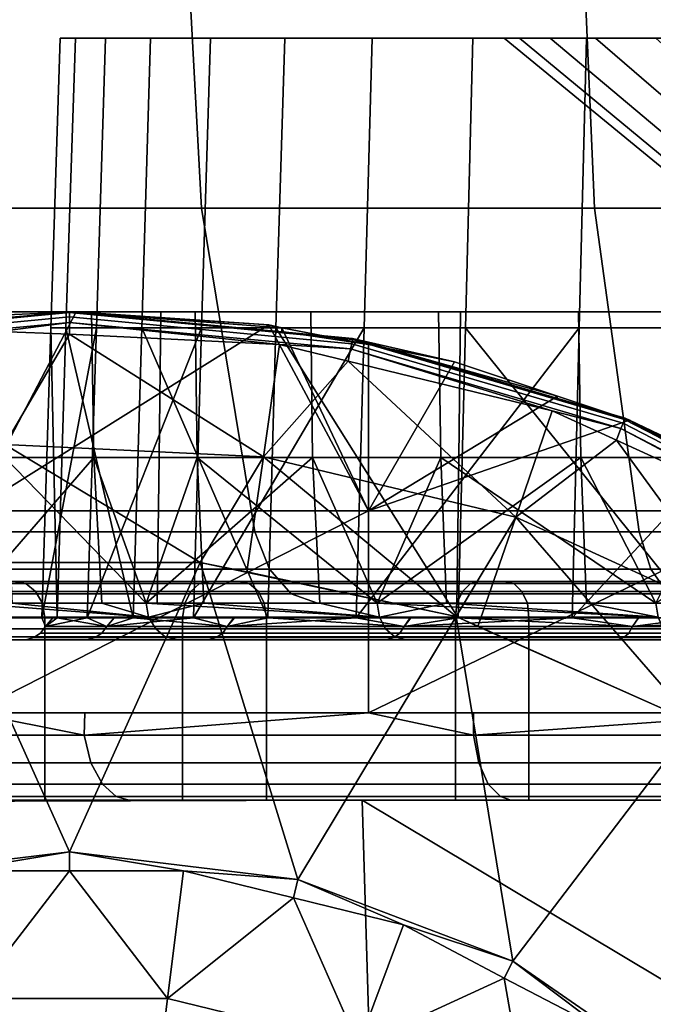
# Model space of a CAD drawing. Extents: x 2006 to 2712, y 343 to 2046.
# Drawn here: x 2032 to 2041, y 2020 to 2034 of the extents above; entities that cross this region are included whole.
import ezdxf

# ---------------------------------------------------------------- set-up
doc = ezdxf.new("R2010")
doc.units = 0
doc.header["$MEASUREMENT"] = 0
doc.layers.add('42019', color=7, linetype='Continuous')

msp = doc.modelspace()

# ---------------------------------------------------------------- linework, layer by layer
at = {"layer": '42019', "color": 251}
for points in [[(2034.15, 2035.77, -689.91), (2029.23, 2035.77, -694.222), (2029.52, 2031.19, -694.51), (2034.4, 2031.19, -690.233)], [(2029.23, 2035.77, -764.933), (2034.15, 2035.77, -769.245), (2034.4, 2031.19, -768.922), (2029.52, 2031.19, -764.645)], [(2039.59, 2035.77, -686.276), (2034.15, 2035.77, -689.91), (2034.4, 2031.19, -690.233), (2039.79, 2031.19, -686.629)], [(2034.15, 2035.77, -769.245), (2039.59, 2035.77, -772.879), (2039.79, 2031.19, -772.526), (2034.4, 2031.19, -768.922)], [(2045.45, 2035.77, -683.384), (2039.59, 2035.77, -686.276), (2039.79, 2031.19, -686.629), (2045.61, 2031.19, -683.76)], [(2039.59, 2035.77, -772.879), (2045.45, 2035.77, -775.772), (2045.61, 2031.19, -775.396), (2039.79, 2031.19, -772.526)], [(2034.4, 2031.19, -690.233), (2029.52, 2031.19, -694.51), (2030.38, 2026.75, -695.364), (2035.13, 2026.75, -691.191)], [(2029.52, 2031.19, -764.645), (2034.4, 2031.19, -768.922), (2035.13, 2026.75, -767.964), (2030.38, 2026.75, -763.791)], [(2039.79, 2031.19, -686.629), (2034.4, 2031.19, -690.233), (2035.13, 2026.75, -691.191), (2040.4, 2026.75, -687.675)], [(2034.4, 2031.19, -768.922), (2039.79, 2031.19, -772.526), (2040.4, 2026.75, -771.48), (2035.13, 2026.75, -767.964)], [(2045.61, 2031.19, -683.76), (2039.79, 2031.19, -686.629), (2040.4, 2026.75, -687.675), (2046.07, 2026.75, -684.876)], [(2039.79, 2031.19, -772.526), (2045.61, 2031.19, -775.396), (2046.07, 2026.75, -774.28), (2040.4, 2026.75, -771.48)], [(2035.13, 2026.75, -691.191), (2030.38, 2026.75, -695.364), (2030.6, 2026.24, -695.59), (2035.33, 2026.24, -691.445)], [(2030.38, 2026.75, -763.791), (2035.13, 2026.75, -767.964), (2035.33, 2026.24, -767.711), (2030.6, 2026.24, -763.565)], [(2040.4, 2026.75, -687.675), (2035.13, 2026.75, -691.191), (2035.33, 2026.24, -691.445), (2040.56, 2026.24, -687.951)], [(2035.13, 2026.75, -767.964), (2040.4, 2026.75, -771.48), (2040.56, 2026.24, -771.204), (2035.33, 2026.24, -767.711)], [(2046.07, 2026.75, -684.876), (2040.4, 2026.75, -687.675), (2040.56, 2026.24, -687.951), (2046.2, 2026.24, -685.171)], [(2040.4, 2026.75, -771.48), (2046.07, 2026.75, -774.28), (2046.2, 2026.24, -773.985), (2040.56, 2026.24, -771.204)], [(2035.33, 2026.24, -691.445), (2030.6, 2026.24, -695.59), (2030.95, 2025.9, -695.941), (2035.63, 2025.9, -691.838)], [(2030.6, 2026.24, -763.565), (2035.33, 2026.24, -767.711), (2035.63, 2025.9, -767.317), (2030.95, 2025.9, -763.215)], [(2040.56, 2026.24, -687.951), (2035.33, 2026.24, -691.445), (2035.63, 2025.9, -691.838), (2040.8, 2025.9, -688.381)], [(2035.33, 2026.24, -767.711), (2040.56, 2026.24, -771.204), (2040.8, 2025.9, -770.774), (2035.63, 2025.9, -767.317)], [(2046.2, 2026.24, -685.171), (2040.56, 2026.24, -687.951), (2040.8, 2025.9, -688.381), (2046.38, 2025.9, -685.629)], [(2040.56, 2026.24, -771.204), (2046.2, 2026.24, -773.985), (2046.38, 2025.9, -773.527), (2040.8, 2025.9, -770.774)], [(2035.63, 2025.9, -691.838), (2030.95, 2025.9, -695.941), (2031.37, 2025.77, -696.359), (2035.99, 2025.77, -692.307)], [(2030.95, 2025.9, -763.215), (2035.63, 2025.9, -767.317), (2035.99, 2025.77, -766.848), (2031.37, 2025.77, -762.796)], [(2040.8, 2025.9, -688.381), (2035.63, 2025.9, -691.838), (2035.99, 2025.77, -692.307), (2041.1, 2025.77, -688.893)], [(2035.63, 2025.9, -767.317), (2040.8, 2025.9, -770.774), (2041.1, 2025.77, -770.262), (2035.99, 2025.77, -766.848)], [(2033.79, 2025.77, -702.892), (2031.37, 2025.77, -696.359), (2030.31, 2025.77, -707.547)], [(2033.79, 2025.77, -756.263), (2030.31, 2025.77, -751.609), (2031.37, 2025.77, -762.796)], [(2035.99, 2025.77, -692.307), (2031.37, 2025.77, -696.359), (2033.79, 2025.77, -702.892)], [(2035.99, 2025.77, -766.848), (2033.79, 2025.77, -756.263), (2031.37, 2025.77, -762.796)], [(2037.9, 2025.77, -698.781), (2035.99, 2025.77, -692.307), (2033.79, 2025.77, -702.892)], [(2037.9, 2025.77, -760.374), (2033.79, 2025.77, -756.263), (2035.99, 2025.77, -766.848)], [(2041.1, 2025.77, -770.262), (2037.9, 2025.77, -760.374), (2035.99, 2025.77, -766.848)], [(2041.1, 2025.77, -688.893), (2035.99, 2025.77, -692.307), (2037.9, 2025.77, -698.781)], [(2042.56, 2025.77, -695.297), (2041.1, 2025.77, -688.893), (2037.9, 2025.77, -698.781)], [(2042.56, 2025.77, -763.859), (2037.9, 2025.77, -760.374), (2041.1, 2025.77, -770.262)]]:
    msp.add_3dface(points, dxfattribs=at)
at = {"layer": '42019', "color": 254}
for points in [[(2032.96, 2029.55, -723.12), (2032.33, 2029.55, -728.278), (2032.46, 2033.52, -728.283), (2033.08, 2033.52, -723.145)], [(2032.33, 2029.55, -728.278), (2032.54, 2029.55, -733.469), (2032.67, 2033.52, -733.454), (2032.46, 2033.52, -728.283)], [(2033.08, 2033.52, -723.145), (2032.46, 2033.52, -728.283), (2032.67, 2033.52, -733.454)], [(2032.54, 2029.55, -733.469), (2033.58, 2029.55, -738.559), (2033.7, 2033.52, -738.524), (2032.67, 2033.52, -733.454)], [(2033.7, 2033.52, -738.524), (2033.08, 2033.52, -723.145), (2032.67, 2033.52, -733.454)], [(2034.4, 2029.55, -718.13), (2032.96, 2029.55, -723.12), (2033.08, 2033.52, -723.145), (2034.52, 2033.52, -718.174)], [(2034.52, 2033.52, -718.174), (2033.08, 2033.52, -723.145), (2033.7, 2033.52, -738.524)], [(2033.58, 2029.55, -738.559), (2035.42, 2029.55, -743.417), (2035.54, 2033.52, -743.363), (2033.7, 2033.52, -738.524)], [(2035.54, 2033.52, -743.363), (2034.52, 2033.52, -718.174), (2033.7, 2033.52, -738.524)], [(2036.63, 2029.55, -713.436), (2034.4, 2029.55, -718.13), (2034.52, 2033.52, -718.174), (2036.74, 2033.52, -713.499)], [(2036.74, 2033.52, -713.499), (2034.52, 2033.52, -718.174), (2035.54, 2033.52, -743.363)], [(2035.42, 2029.55, -743.417), (2038.02, 2029.55, -747.917), (2038.12, 2033.52, -747.845), (2035.54, 2033.52, -743.363)], [(2038.12, 2033.52, -747.845), (2036.74, 2033.52, -713.499), (2035.54, 2033.52, -743.363)], [(2039.58, 2029.55, -709.16), (2036.63, 2029.55, -713.436), (2036.74, 2033.52, -713.499), (2039.68, 2033.52, -709.24)], [(2038.55, 2033.52, -728.408), (2036.74, 2033.52, -713.499), (2038.12, 2033.52, -747.845)], [(2039.18, 2033.52, -723.779), (2036.74, 2033.52, -713.499), (2038.55, 2033.52, -728.408)], [(2039.68, 2033.52, -709.24), (2036.74, 2033.52, -713.499), (2039.18, 2033.52, -723.779)], [(2038.02, 2029.55, -747.917), (2041.31, 2029.55, -751.941), (2041.4, 2033.52, -751.854), (2038.12, 2033.52, -747.845)], [(2038.76, 2033.52, -733.076), (2038.55, 2033.52, -728.408), (2038.12, 2033.52, -747.845)], [(2039.8, 2033.52, -737.631), (2038.76, 2033.52, -733.076), (2038.12, 2033.52, -747.845)], [(2041.4, 2033.52, -751.854), (2039.8, 2033.52, -737.631), (2038.12, 2033.52, -747.845)], [(2043.74, 2029.4, -732.402), (2043.57, 2029.4, -728.634), (2038.55, 2033.52, -728.408), (2038.76, 2033.52, -733.076)], [(2043.57, 2029.4, -728.634), (2044.08, 2029.4, -724.896), (2039.18, 2033.52, -723.779), (2038.55, 2033.52, -728.408)], [(2044.58, 2029.4, -736.08), (2043.74, 2029.4, -732.402), (2038.76, 2033.52, -733.076), (2039.8, 2033.52, -737.631)], [(2044.08, 2029.4, -724.896), (2045.24, 2029.4, -721.308), (2040.63, 2033.52, -719.335), (2039.18, 2033.52, -723.779)], [(2040.63, 2033.52, -719.335), (2039.68, 2033.52, -709.24), (2039.18, 2033.52, -723.779)], [(2043.18, 2029.55, -705.413), (2039.58, 2029.55, -709.16), (2039.68, 2033.52, -709.24), (2043.26, 2033.52, -705.507)], [(2042.84, 2033.52, -715.221), (2039.68, 2033.52, -709.24), (2040.63, 2033.52, -719.335)], [(2043.26, 2033.52, -705.507), (2039.68, 2033.52, -709.24), (2042.84, 2033.52, -715.221)], [(2046.06, 2029.4, -739.548), (2044.58, 2029.4, -736.08), (2039.8, 2033.52, -737.631), (2041.64, 2033.52, -741.927)], [(2041.64, 2033.52, -741.927), (2039.8, 2033.52, -737.631), (2041.4, 2033.52, -751.854)], [(2031.62, 2029.68, -680.23), (2032.59, 2029.77, -680.23), (2028.71, 2029.4, -680.23)], [(2032.59, 2029.76, -680.127), (2032.59, 2029.77, -680.23), (2028.71, 2029.4, -680.23)], [(2028.71, 2029.39, -680.127), (2032.59, 2029.76, -680.127), (2028.71, 2029.4, -680.23)], [(2028.72, 2029.33, -680.036), (2032.59, 2029.7, -680.036), (2032.59, 2029.76, -680.127), (2028.71, 2029.39, -680.127)], [(2028.74, 2029.26, -679.97), (2032.59, 2029.62, -679.97), (2032.59, 2029.7, -680.036), (2028.72, 2029.33, -680.036)], [(2033.82, 2027.77, -702.915), (2030.34, 2027.77, -707.565), (2030.37, 2029.77, -707.584), (2033.84, 2029.77, -702.938)], [(2030.34, 2027.77, -751.59), (2033.82, 2027.77, -756.24), (2033.84, 2029.77, -756.217), (2030.37, 2029.77, -751.571)], [(2032.89, 2029.77, -746.813), (2030.63, 2029.77, -741.773), (2030.37, 2029.77, -751.571)], [(2033.84, 2029.77, -756.217), (2032.89, 2029.77, -746.813), (2030.37, 2029.77, -751.571)], [(2033.84, 2029.77, -702.938), (2030.37, 2029.77, -707.584), (2031.67, 2029.77, -714.819)], [(2032.92, 2027.77, -746.796), (2030.67, 2027.77, -741.761), (2030.63, 2029.77, -741.773), (2032.89, 2029.77, -746.813)], [(2031.25, 2027.04, -687.689), (2032.68, 2029.77, -686.763), (2035.32, 2029.59, -685.203)], [(2031.25, 2027.04, -687.689), (2031.62, 2029.72, -687.471), (2032.68, 2029.77, -686.763)], [(2032.68, 2029.77, -686.763), (2031.62, 2029.68, -680.23), (2032.59, 2029.77, -680.23)], [(2032.68, 2029.77, -686.763), (2031.62, 2029.72, -687.471), (2031.62, 2029.68, -680.23)], [(2031.7, 2027.77, -714.833), (2034.34, 2027.77, -709.986), (2034.31, 2029.77, -709.967), (2031.67, 2029.77, -714.819)], [(2034.31, 2029.77, -709.967), (2033.84, 2029.77, -702.938), (2031.67, 2029.77, -714.819)], [(2032.59, 2029.77, -680.23), (2035.5, 2029.5, -680.23), (2035.5, 2029.55, -685.104)], [(2035.5, 2029.55, -685.104), (2035.32, 2029.59, -685.203), (2032.59, 2029.77, -680.23)], [(2032.59, 2029.77, -680.23), (2035.32, 2029.59, -685.203), (2032.68, 2029.77, -686.763)], [(2035.5, 2029.5, -680.23), (2036.47, 2029.4, -680.23), (2032.59, 2029.77, -680.23)], [(2036.47, 2029.39, -680.127), (2036.47, 2029.4, -680.23), (2032.59, 2029.77, -680.23)], [(2032.59, 2029.76, -680.127), (2036.47, 2029.39, -680.127), (2032.59, 2029.77, -680.23)], [(2032.59, 2029.7, -680.036), (2036.46, 2029.33, -680.036), (2036.47, 2029.39, -680.127), (2032.59, 2029.76, -680.127)], [(2032.59, 2029.62, -679.97), (2036.44, 2029.26, -679.97), (2036.46, 2029.33, -680.036), (2032.59, 2029.7, -680.036)], [(2035.92, 2027.77, -751.428), (2032.92, 2027.77, -746.796), (2032.89, 2029.77, -746.813), (2035.9, 2029.77, -751.449)], [(2035.9, 2029.77, -751.449), (2032.89, 2029.77, -746.813), (2033.84, 2029.77, -756.217)], [(2037.93, 2027.77, -698.807), (2033.82, 2027.77, -702.915), (2033.84, 2029.77, -702.938), (2037.95, 2029.77, -698.834)], [(2033.82, 2027.77, -756.24), (2037.93, 2027.77, -760.348), (2037.95, 2029.77, -760.322), (2033.84, 2029.77, -756.217)], [(2037.95, 2029.77, -760.322), (2035.9, 2029.77, -751.449), (2033.84, 2029.77, -756.217)], [(2037.65, 2029.77, -705.574), (2033.84, 2029.77, -702.938), (2034.31, 2029.77, -709.967)], [(2037.95, 2029.77, -698.834), (2033.84, 2029.77, -702.938), (2037.65, 2029.77, -705.574)], [(2034.34, 2027.77, -709.986), (2037.68, 2027.77, -705.597), (2037.65, 2029.77, -705.574), (2034.31, 2029.77, -709.967)], [(2039.6, 2027.77, -755.548), (2035.92, 2027.77, -751.428), (2035.9, 2029.77, -751.449), (2039.57, 2029.77, -755.573)], [(2039.57, 2029.77, -755.573), (2035.9, 2029.77, -751.449), (2037.95, 2029.77, -760.322)], [(2037.68, 2027.77, -705.597), (2041.66, 2027.77, -701.77), (2041.63, 2029.77, -701.743), (2037.65, 2029.77, -705.574)], [(2041.63, 2029.77, -701.743), (2037.95, 2029.77, -698.834), (2037.65, 2029.77, -705.574)], [(2042.58, 2027.77, -695.326), (2037.93, 2027.77, -698.807), (2037.95, 2029.77, -698.834), (2042.6, 2029.77, -695.355)], [(2037.93, 2027.77, -760.348), (2042.58, 2027.77, -763.829), (2042.6, 2029.77, -763.8), (2037.95, 2029.77, -760.322)], [(2042.6, 2029.77, -763.8), (2039.57, 2029.77, -755.573), (2037.95, 2029.77, -760.322)], [(2042.6, 2029.77, -695.355), (2037.95, 2029.77, -698.834), (2041.63, 2029.77, -701.743)], [(2043.85, 2027.77, -759.059), (2039.6, 2027.77, -755.548), (2039.57, 2029.77, -755.573), (2043.83, 2029.77, -759.087)], [(2043.83, 2029.77, -759.087), (2039.57, 2029.77, -755.573), (2042.6, 2029.77, -763.8)], [(2031.63, 2029.5, -679.934), (2032.59, 2029.62, -679.97), (2028.74, 2029.26, -679.97)], [(2035.32, 2029.59, -685.203), (2036.69, 2027.04, -684.461), (2031.25, 2027.04, -687.689)], [(2031.63, 2029.5, -679.934), (2032.59, 2029.46, -679.934), (2032.59, 2029.62, -679.97)], [(2032.96, 2029.55, -723.12), (2032.83, 2025.57, -723.095), (2032.21, 2025.57, -728.273)], [(2032.33, 2029.55, -728.278), (2032.96, 2029.55, -723.12), (2032.21, 2025.57, -728.273)], [(2032.33, 2029.55, -728.278), (2032.21, 2025.57, -728.273), (2032.42, 2025.57, -733.484)], [(2032.54, 2029.55, -733.469), (2032.33, 2029.55, -728.278), (2032.42, 2025.57, -733.484)], [(2032.54, 2029.55, -733.469), (2032.42, 2025.57, -733.484), (2033.46, 2025.57, -738.594)], [(2033.58, 2029.55, -738.559), (2032.54, 2029.55, -733.469), (2033.46, 2025.57, -738.594)], [(2032.59, 2029.62, -679.97), (2032.59, 2029.46, -679.934), (2035.47, 2029.32, -679.934)], [(2035.47, 2029.32, -679.934), (2036.44, 2029.26, -679.97), (2032.59, 2029.62, -679.97)], [(2034.4, 2029.55, -718.13), (2034.29, 2025.57, -718.085), (2032.83, 2025.57, -723.095)], [(2032.96, 2029.55, -723.12), (2034.4, 2029.55, -718.13), (2032.83, 2025.57, -723.095)], [(2033.58, 2029.55, -738.559), (2033.46, 2025.57, -738.594), (2035.31, 2025.57, -743.471)], [(2035.42, 2029.55, -743.417), (2033.58, 2029.55, -738.559), (2035.31, 2025.57, -743.471)], [(2036.63, 2029.55, -713.436), (2036.52, 2025.57, -713.373), (2034.29, 2025.57, -718.085)], [(2034.4, 2029.55, -718.13), (2036.63, 2029.55, -713.436), (2034.29, 2025.57, -718.085)], [(2035.42, 2029.55, -743.417), (2035.31, 2025.57, -743.471), (2037.92, 2025.57, -747.988)], [(2035.32, 2029.59, -685.203), (2035.5, 2029.55, -685.104), (2036.69, 2027.04, -684.461)], [(2038.02, 2029.55, -747.917), (2035.42, 2029.55, -743.417), (2037.92, 2025.57, -747.988)], [(2036.69, 2029.32, -684.476), (2035.5, 2029.55, -685.104), (2035.5, 2029.5, -680.23)], [(2035.5, 2029.55, -685.104), (2036.69, 2029.32, -684.476), (2036.69, 2027.04, -684.461)], [(2039.58, 2029.55, -709.16), (2039.48, 2025.57, -709.081), (2036.52, 2025.57, -713.373)], [(2036.63, 2029.55, -713.436), (2039.58, 2029.55, -709.16), (2036.52, 2025.57, -713.373)], [(2038.02, 2029.55, -747.917), (2037.92, 2025.57, -747.988), (2041.22, 2025.57, -752.028)], [(2041.31, 2029.55, -751.941), (2038.02, 2029.55, -747.917), (2041.22, 2025.57, -752.028)], [(2043.18, 2029.55, -705.413), (2043.1, 2025.57, -705.319), (2039.48, 2025.57, -709.081)], [(2039.58, 2029.55, -709.16), (2043.18, 2029.55, -705.413), (2039.48, 2025.57, -709.081)], [(2032.59, 2029.46, -679.934), (2031.63, 2029.5, -679.934), (2031.7, 2027.95, -679.668)], [(2035.25, 2027.78, -679.668), (2032.59, 2029.46, -679.934), (2031.7, 2027.95, -679.668)], [(2035.47, 2029.32, -679.934), (2032.59, 2029.46, -679.934), (2035.25, 2027.78, -679.668)], [(2036.69, 2029.32, -684.476), (2035.5, 2029.5, -680.23), (2036.47, 2029.4, -680.23)], [(2036.47, 2029.4, -680.23), (2037.87, 2029.08, -683.853), (2036.69, 2029.32, -684.476)], [(2036.47, 2029.4, -680.23), (2039.27, 2028.58, -680.23), (2039.28, 2028.61, -683.192)], [(2039.28, 2028.61, -683.192), (2037.87, 2029.08, -683.853), (2036.47, 2029.4, -680.23)], [(2036.47, 2029.4, -680.23), (2040.21, 2028.31, -680.23), (2039.27, 2028.58, -680.23)], [(2040.2, 2028.29, -680.127), (2040.21, 2028.31, -680.23), (2036.47, 2029.4, -680.23)], [(2036.47, 2029.39, -680.127), (2040.2, 2028.29, -680.127), (2036.47, 2029.4, -680.23)], [(2036.41, 2029.09, -679.934), (2035.47, 2029.32, -679.934), (2035.25, 2027.78, -679.668)], [(2035.47, 2029.32, -679.934), (2036.41, 2029.09, -679.934), (2036.44, 2029.26, -679.97)], [(2036.44, 2029.26, -679.97), (2040.15, 2028.17, -679.97), (2040.18, 2028.24, -680.036), (2036.46, 2029.33, -680.036)], [(2036.46, 2029.33, -680.036), (2040.18, 2028.24, -680.036), (2040.2, 2028.29, -680.127), (2036.47, 2029.39, -680.127)], [(2036.69, 2027.04, -684.461), (2036.69, 2029.32, -684.476), (2037.87, 2029.08, -683.853)], [(2036.44, 2029.26, -679.97), (2036.41, 2029.09, -679.934), (2039.21, 2028.41, -679.934)], [(2039.21, 2028.41, -679.934), (2040.15, 2028.17, -679.97), (2036.44, 2029.26, -679.97)], [(2038.71, 2026.95, -679.668), (2036.41, 2029.09, -679.934), (2035.25, 2027.78, -679.668)], [(2039.21, 2028.41, -679.934), (2036.41, 2029.09, -679.934), (2038.71, 2026.95, -679.668)], [(2037.87, 2029.08, -683.853), (2039.28, 2028.61, -683.192), (2036.69, 2027.04, -684.461)], [(2036.69, 2027.04, -684.461), (2039.28, 2028.61, -683.192), (2040.27, 2028.28, -682.725)], [(2040.27, 2028.28, -682.725), (2039.28, 2028.61, -683.192), (2039.27, 2028.58, -680.23)], [(2040.27, 2028.28, -682.725), (2039.27, 2028.58, -680.23), (2040.21, 2028.31, -680.23)], [(2040.09, 2028.01, -679.934), (2039.21, 2028.41, -679.934), (2038.71, 2026.95, -679.668)], [(2039.21, 2028.41, -679.934), (2040.09, 2028.01, -679.934), (2040.15, 2028.17, -679.97)], [(2042.42, 2027.04, -681.821), (2036.69, 2027.04, -684.461), (2040.27, 2028.28, -682.725)], [(2040.15, 2028.17, -679.97), (2043.59, 2026.39, -679.97), (2043.63, 2026.46, -680.036), (2040.18, 2028.24, -680.036)], [(2040.18, 2028.24, -680.036), (2043.63, 2026.46, -680.036), (2043.66, 2026.51, -680.127), (2040.2, 2028.29, -680.127)], [(2040.2, 2028.29, -680.127), (2043.66, 2026.51, -680.127), (2040.21, 2028.31, -680.23)], [(2042.43, 2027.25, -681.824), (2040.21, 2028.31, -680.23), (2042.81, 2026.97, -680.23)], [(2042.43, 2027.25, -681.824), (2040.27, 2028.28, -682.725), (2040.21, 2028.31, -680.23)], [(2042.81, 2026.97, -680.23), (2043.67, 2026.52, -680.23), (2040.21, 2028.31, -680.23)], [(2043.66, 2026.51, -680.127), (2043.67, 2026.52, -680.23), (2040.21, 2028.31, -680.23)], [(2040.27, 2028.28, -682.725), (2042.43, 2027.25, -681.824), (2042.42, 2027.04, -681.821)], [(2040.15, 2028.17, -679.97), (2040.09, 2028.01, -679.934), (2042.71, 2026.81, -679.934)], [(2042.71, 2026.81, -679.934), (2043.59, 2026.39, -679.97), (2040.15, 2028.17, -679.97)], [(2031.7, 2027.95, -679.668), (2031.77, 2026.33, -679.403), (2034.38, 2026.33, -679.403)], [(2034.38, 2026.33, -679.403), (2035.25, 2027.78, -679.668), (2031.7, 2027.95, -679.668)], [(2041.94, 2025.47, -679.668), (2040.09, 2028.01, -679.934), (2038.71, 2026.95, -679.668)], [(2042.71, 2026.81, -679.934), (2040.09, 2028.01, -679.934), (2041.94, 2025.47, -679.668)], [(2034.38, 2026.33, -679.403), (2035.02, 2026.2, -679.403), (2035.25, 2027.78, -679.668)], [(2035.25, 2027.78, -679.668), (2035.02, 2026.2, -679.403), (2037.89, 2025.59, -679.403)], [(2037.89, 2025.59, -679.403), (2038.71, 2026.95, -679.668), (2035.25, 2027.78, -679.668)], [(2033.79, 2025.77, -702.892), (2030.31, 2025.77, -707.547), (2030.34, 2027.77, -707.565), (2033.82, 2027.77, -702.915)], [(2030.31, 2025.77, -751.609), (2033.79, 2025.77, -756.263), (2033.82, 2027.77, -756.24), (2030.34, 2027.77, -751.59)], [(2031.19, 2025.77, -743.038), (2030.67, 2027.77, -741.761), (2032.92, 2027.77, -746.796)], [(2032.92, 2027.77, -746.796), (2033.03, 2025.77, -746.744), (2031.19, 2025.77, -743.038)], [(2031.7, 2027.77, -714.833), (2031.8, 2025.77, -714.883), (2033.64, 2025.77, -711.177)], [(2033.64, 2025.77, -711.177), (2034.34, 2027.77, -709.986), (2031.7, 2027.77, -714.833)], [(2033.64, 2025.77, -747.979), (2032.92, 2027.77, -746.796), (2035.92, 2027.77, -751.428)], [(2033.64, 2025.77, -747.979), (2033.03, 2025.77, -746.744), (2032.92, 2027.77, -746.796)], [(2035.92, 2027.77, -751.428), (2036.02, 2025.77, -751.361), (2033.64, 2025.77, -747.979)], [(2033.64, 2025.77, -711.177), (2034.43, 2025.77, -710.05), (2034.34, 2027.77, -709.986)], [(2037.9, 2025.77, -698.781), (2033.79, 2025.77, -702.892), (2033.82, 2027.77, -702.915), (2037.93, 2027.77, -698.807)], [(2033.79, 2025.77, -756.263), (2037.9, 2025.77, -760.374), (2037.93, 2027.77, -760.348), (2033.82, 2027.77, -756.24)], [(2034.34, 2027.77, -709.986), (2034.43, 2025.77, -710.05), (2036.81, 2025.77, -706.667)], [(2036.81, 2025.77, -706.667), (2037.68, 2027.77, -705.597), (2034.34, 2027.77, -709.986)], [(2036.81, 2025.77, -752.488), (2035.92, 2027.77, -751.428), (2039.6, 2027.77, -755.548)], [(2036.81, 2025.77, -752.488), (2036.02, 2025.77, -751.361), (2035.92, 2027.77, -751.428)], [(2039.6, 2027.77, -755.548), (2039.68, 2025.77, -755.468), (2036.81, 2025.77, -752.488)], [(2036.81, 2025.77, -706.667), (2037.76, 2025.77, -705.675), (2037.68, 2027.77, -705.597)], [(2037.68, 2027.77, -705.597), (2037.76, 2025.77, -705.675), (2040.63, 2025.77, -702.695)], [(2040.63, 2025.77, -702.695), (2041.66, 2027.77, -701.77), (2037.68, 2027.77, -705.597)], [(2042.56, 2025.77, -695.297), (2037.9, 2025.77, -698.781), (2037.93, 2027.77, -698.807), (2042.58, 2027.77, -695.326)], [(2037.9, 2025.77, -760.374), (2042.56, 2025.77, -763.859), (2042.58, 2027.77, -763.829), (2037.93, 2027.77, -760.348)], [(2040.63, 2025.77, -756.46), (2039.6, 2027.77, -755.548), (2043.85, 2027.77, -759.059)], [(2040.63, 2025.77, -756.46), (2039.68, 2025.77, -755.468), (2039.6, 2027.77, -755.548)], [(2036.69, 2027.04, -684.461), (2036.69, 2024.27, -684.461), (2031.25, 2024.27, -687.689)], [(2031.25, 2027.04, -687.689), (2036.69, 2027.04, -684.461), (2031.25, 2024.27, -687.689)], [(2042.42, 2027.04, -681.821), (2042.42, 2024.27, -681.821), (2036.69, 2024.27, -684.461)], [(2036.69, 2027.04, -684.461), (2042.42, 2027.04, -681.821), (2036.69, 2024.27, -684.461)], [(2037.89, 2025.59, -679.403), (2038.19, 2025.45, -679.403), (2038.71, 2026.95, -679.668)], [(2038.71, 2026.95, -679.668), (2038.19, 2025.45, -679.403), (2041.16, 2024.13, -679.403)], [(2041.16, 2024.13, -679.403), (2041.94, 2025.47, -679.668), (2038.71, 2026.95, -679.668)], [(2032.59, 2022.36, -679.428), (2030.8, 2026.33, -679.428), (2029.46, 2021.98, -679.428)], [(2034.38, 2026.33, -679.428), (2030.8, 2026.33, -679.428), (2032.59, 2022.36, -679.428)], [(2034.38, 2026.33, -679.403), (2031.77, 2026.33, -679.403), (2030.8, 2026.33, -679.415)], [(2034.38, 2026.33, -679.415), (2034.38, 2026.33, -679.403), (2030.8, 2026.33, -679.415)], [(2030.8, 2026.33, -679.428), (2034.38, 2026.33, -679.428), (2034.38, 2026.33, -679.415), (2030.8, 2026.33, -679.415)], [(2035.72, 2021.98, -679.428), (2034.38, 2026.33, -679.428), (2032.59, 2022.36, -679.428)], [(2037.89, 2025.59, -679.428), (2034.38, 2026.33, -679.428), (2035.72, 2021.98, -679.428)], [(2035.02, 2026.2, -679.403), (2034.38, 2026.33, -679.403), (2034.38, 2026.33, -679.415)], [(2037.89, 2025.59, -679.403), (2035.02, 2026.2, -679.403), (2034.38, 2026.33, -679.415)], [(2037.89, 2025.59, -679.415), (2037.89, 2025.59, -679.403), (2034.38, 2026.33, -679.415)], [(2034.38, 2026.33, -679.428), (2037.89, 2025.59, -679.428), (2037.89, 2025.59, -679.415), (2034.38, 2026.33, -679.415)], [(2031.99, 2026.04, -709.464), (2029.53, 2026.04, -714.129), (2029.36, 2026.07, -714.052), (2031.82, 2026.07, -709.364)], [(2032.12, 2025.93, -709.549), (2029.68, 2025.93, -714.195), (2029.53, 2026.04, -714.129), (2031.99, 2026.04, -709.464)], [(2034.37, 2026.04, -704.618), (2031.23, 2026.04, -709.001), (2031.1, 2025.93, -708.916), (2034.25, 2025.93, -704.514)], [(2034.52, 2026.07, -704.74), (2031.4, 2026.07, -709.101), (2031.23, 2026.04, -709.001), (2034.37, 2026.04, -704.618)], [(2034.91, 2026.07, -705.058), (2031.82, 2026.07, -709.364), (2031.4, 2026.07, -709.101)], [(2034.52, 2026.07, -704.74), (2034.91, 2026.07, -705.058), (2031.4, 2026.07, -709.101)], [(2035.05, 2026.04, -705.18), (2031.99, 2026.04, -709.464), (2031.82, 2026.07, -709.364), (2034.91, 2026.07, -705.058)], [(2035.18, 2025.93, -705.283), (2032.12, 2025.93, -709.549), (2031.99, 2026.04, -709.464), (2035.05, 2026.04, -705.18)], [(2038.09, 2026.04, -700.707), (2034.37, 2026.04, -704.618), (2034.25, 2025.93, -704.514), (2037.98, 2025.93, -700.587)], [(2038.21, 2026.07, -700.848), (2034.52, 2026.07, -704.74), (2034.37, 2026.04, -704.618), (2038.09, 2026.04, -700.707)], [(2038.55, 2026.07, -701.216), (2034.91, 2026.07, -705.058), (2034.52, 2026.07, -704.74)], [(2038.21, 2026.07, -700.848), (2038.55, 2026.07, -701.216), (2034.52, 2026.07, -704.74)], [(2038.68, 2026.04, -701.357), (2035.05, 2026.04, -705.18), (2034.91, 2026.07, -705.058), (2038.55, 2026.07, -701.216)], [(2038.79, 2025.93, -701.477), (2035.18, 2025.93, -705.283), (2035.05, 2026.04, -705.18), (2038.68, 2026.04, -701.357)], [(2042.3, 2026.04, -697.343), (2038.09, 2026.04, -700.707), (2037.98, 2025.93, -700.587), (2042.21, 2025.93, -697.209)], [(2042.41, 2026.07, -697.5), (2038.21, 2026.07, -700.848), (2038.09, 2026.04, -700.707), (2042.3, 2026.04, -697.343)], [(2042.69, 2026.07, -697.911), (2038.55, 2026.07, -701.216), (2038.21, 2026.07, -700.848)], [(2042.41, 2026.07, -697.5), (2042.69, 2026.07, -697.911), (2038.21, 2026.07, -700.848)], [(2042.8, 2026.04, -698.069), (2038.68, 2026.04, -701.357), (2038.55, 2026.07, -701.216), (2042.69, 2026.07, -697.911)], [(2042.89, 2025.93, -698.202), (2038.79, 2025.93, -701.477), (2038.68, 2026.04, -701.357), (2042.8, 2026.04, -698.069)], [(2032.22, 2025.77, -709.606), (2029.78, 2025.77, -714.239), (2029.68, 2025.93, -714.195), (2032.12, 2025.93, -709.549)], [(2034.25, 2025.93, -704.514), (2031.1, 2025.93, -708.916), (2031, 2025.77, -708.859), (2034.17, 2025.77, -704.445)], [(2035.26, 2025.77, -705.352), (2032.22, 2025.77, -709.606), (2032.12, 2025.93, -709.549), (2035.18, 2025.93, -705.283)], [(2037.98, 2025.93, -700.587), (2034.25, 2025.93, -704.514), (2034.17, 2025.77, -704.445), (2037.9, 2025.77, -700.508)], [(2038.87, 2025.77, -701.556), (2035.26, 2025.77, -705.352), (2035.18, 2025.93, -705.283), (2038.79, 2025.93, -701.477)], [(2042.21, 2025.93, -697.209), (2037.98, 2025.93, -700.587), (2037.9, 2025.77, -700.508), (2042.14, 2025.77, -697.12)], [(2042.95, 2025.77, -698.291), (2038.87, 2025.77, -701.556), (2038.79, 2025.93, -701.477), (2042.89, 2025.93, -698.202)], [(2032.25, 2025.57, -709.626), (2029.82, 2025.57, -714.254), (2029.78, 2025.77, -714.239), (2032.22, 2025.77, -709.606)], [(2034.17, 2025.77, -704.445), (2031, 2025.77, -708.859), (2030.97, 2025.57, -708.839), (2034.14, 2025.57, -704.421)], [(2031.19, 2025.77, -743.038), (2033.03, 2025.77, -746.744), (2033.67, 2025.58, -747.958)], [(2031.23, 2025.58, -743.023), (2031.19, 2025.77, -743.038), (2033.67, 2025.58, -747.958)], [(2033.67, 2025.58, -711.197), (2031.8, 2025.77, -714.883), (2031.23, 2025.58, -716.132)], [(2033.64, 2025.77, -711.177), (2031.8, 2025.77, -714.883), (2033.67, 2025.58, -711.197)], [(2035.29, 2025.57, -705.376), (2032.25, 2025.57, -709.626), (2032.22, 2025.77, -709.606), (2035.26, 2025.77, -705.352)], [(2033.03, 2025.77, -746.744), (2033.64, 2025.77, -747.979), (2033.67, 2025.58, -747.958)], [(2034.43, 2025.77, -710.05), (2033.64, 2025.77, -711.177), (2033.67, 2025.58, -711.197)], [(2033.64, 2025.77, -747.979), (2036.02, 2025.77, -751.361), (2036.84, 2025.58, -752.462)], [(2033.67, 2025.58, -747.958), (2033.64, 2025.77, -747.979), (2036.84, 2025.58, -752.462)], [(2036.84, 2025.58, -706.693), (2034.43, 2025.77, -710.05), (2033.67, 2025.58, -711.197)], [(2037.9, 2025.77, -700.508), (2034.17, 2025.77, -704.445), (2034.14, 2025.57, -704.421), (2037.88, 2025.57, -700.479)], [(2036.81, 2025.77, -706.667), (2034.43, 2025.77, -710.05), (2036.84, 2025.58, -706.693)], [(2038.89, 2025.57, -701.584), (2035.29, 2025.57, -705.376), (2035.26, 2025.77, -705.352), (2038.87, 2025.77, -701.556)], [(2036.02, 2025.77, -751.361), (2036.81, 2025.77, -752.488), (2036.84, 2025.58, -752.462)], [(2037.76, 2025.77, -705.675), (2036.81, 2025.77, -706.667), (2036.84, 2025.58, -706.693)], [(2036.81, 2025.77, -752.488), (2039.68, 2025.77, -755.468), (2040.66, 2025.58, -756.43)], [(2036.84, 2025.58, -752.462), (2036.81, 2025.77, -752.488), (2040.66, 2025.58, -756.43)], [(2040.66, 2025.58, -702.726), (2037.76, 2025.77, -705.675), (2036.84, 2025.58, -706.693)], [(2040.63, 2025.77, -702.695), (2037.76, 2025.77, -705.675), (2040.66, 2025.58, -702.726)], [(2042.14, 2025.77, -697.12), (2037.9, 2025.77, -700.508), (2037.88, 2025.57, -700.479), (2042.12, 2025.57, -697.089)], [(2042.98, 2025.57, -698.322), (2038.89, 2025.57, -701.584), (2038.87, 2025.77, -701.556), (2042.95, 2025.77, -698.291)], [(2039.68, 2025.77, -755.468), (2040.63, 2025.77, -756.46), (2040.66, 2025.58, -756.43)], [(2029.82, 2023.07, -714.254), (2029.82, 2025.57, -714.254), (2032.25, 2025.57, -709.626), (2032.25, 2023.07, -709.626)], [(2034.14, 2023.07, -704.421), (2034.14, 2025.57, -704.421), (2030.97, 2025.57, -708.839), (2030.97, 2023.07, -708.839)], [(2033.67, 2025.58, -711.197), (2031.23, 2025.58, -716.132), (2031.33, 2025.42, -716.173), (2033.77, 2025.42, -711.253)], [(2031.23, 2025.58, -743.023), (2033.67, 2025.58, -747.958), (2033.77, 2025.42, -747.902), (2031.33, 2025.42, -742.982)], [(2032.83, 2025.57, -723.095), (2032.36, 2025.57, -726.979), (2032.21, 2025.57, -728.273)], [(2032.21, 2025.57, -728.273), (2032.36, 2025.57, -732.182), (2032.42, 2025.57, -733.484)], [(2032.26, 2025.45, -732.188), (2032.36, 2025.57, -732.182), (2032.21, 2025.57, -728.273)], [(2032.21, 2025.57, -728.273), (2032.26, 2025.45, -726.968), (2032.26, 2025.45, -732.188)], [(2032.21, 2025.57, -728.273), (2032.36, 2025.57, -726.979), (2032.26, 2025.45, -726.968)], [(2032.25, 2023.07, -709.626), (2032.25, 2025.57, -709.626), (2035.29, 2025.57, -705.376), (2035.29, 2023.07, -705.376)], [(2032.42, 2025.57, -733.484), (2032.26, 2025.45, -732.188), (2033.1, 2025.45, -737.34)], [(2032.26, 2025.45, -726.968), (2032.36, 2025.57, -726.979), (2032.83, 2025.57, -723.095)], [(2032.83, 2025.57, -723.095), (2033.1, 2025.45, -721.815), (2032.26, 2025.45, -726.968)], [(2032.42, 2025.57, -733.484), (2032.36, 2025.57, -732.182), (2032.26, 2025.45, -732.188)], [(2033.46, 2025.57, -738.594), (2033.2, 2025.57, -737.318), (2032.42, 2025.57, -733.484)], [(2033.1, 2025.45, -737.34), (2033.2, 2025.57, -737.318), (2032.42, 2025.57, -733.484)], [(2032.83, 2025.57, -723.095), (2033.2, 2025.57, -721.844), (2034.29, 2025.57, -718.085)], [(2032.83, 2025.57, -723.095), (2033.2, 2025.57, -721.844), (2033.1, 2025.45, -721.815)], [(2033.46, 2025.57, -738.594), (2033.1, 2025.45, -737.34), (2034.75, 2025.45, -742.291)], [(2033.1, 2025.45, -721.815), (2033.2, 2025.57, -721.844), (2034.29, 2025.57, -718.085)], [(2034.29, 2025.57, -718.085), (2034.75, 2025.45, -716.864), (2033.1, 2025.45, -721.815)], [(2033.46, 2025.57, -738.594), (2033.2, 2025.57, -737.318), (2033.1, 2025.45, -737.34)], [(2033.46, 2025.57, -738.594), (2034.85, 2025.57, -742.253), (2035.31, 2025.57, -743.471)], [(2034.75, 2025.45, -742.291), (2034.85, 2025.57, -742.253), (2033.46, 2025.57, -738.594)], [(2036.84, 2025.58, -706.693), (2033.67, 2025.58, -711.197), (2033.77, 2025.42, -711.253), (2036.92, 2025.42, -706.763)], [(2033.67, 2025.58, -747.958), (2036.84, 2025.58, -752.462), (2036.92, 2025.42, -752.393), (2033.77, 2025.42, -747.902)], [(2037.88, 2023.07, -700.479), (2037.88, 2025.57, -700.479), (2034.14, 2025.57, -704.421), (2034.14, 2023.07, -704.421)], [(2036.52, 2025.57, -713.373), (2034.84, 2025.57, -716.908), (2034.29, 2025.57, -718.085)], [(2034.29, 2025.57, -718.085), (2034.84, 2025.57, -716.908), (2034.75, 2025.45, -716.864)], [(2035.31, 2025.57, -743.471), (2034.75, 2025.45, -742.291), (2037.18, 2025.45, -746.913)], [(2034.75, 2025.45, -716.864), (2034.84, 2025.57, -716.908), (2036.52, 2025.57, -713.373)], [(2036.52, 2025.57, -713.373), (2037.18, 2025.45, -712.242), (2034.75, 2025.45, -716.864)], [(2035.31, 2025.57, -743.471), (2034.85, 2025.57, -742.253), (2034.75, 2025.45, -742.291)], [(2035.29, 2023.07, -705.376), (2035.29, 2025.57, -705.376), (2038.89, 2025.57, -701.584), (2038.89, 2023.07, -701.584)], [(2035.31, 2025.57, -743.471), (2037.27, 2025.57, -746.86), (2037.92, 2025.57, -747.988)], [(2037.18, 2025.45, -746.913), (2037.27, 2025.57, -746.86), (2035.31, 2025.57, -743.471)], [(2038.67, 2020.86, -679.428), (2037.89, 2025.59, -679.428), (2035.72, 2021.98, -679.428)], [(2036.52, 2025.57, -713.373), (2037.26, 2025.57, -712.301), (2039.48, 2025.57, -709.081)], [(2036.52, 2025.57, -713.373), (2037.26, 2025.57, -712.301), (2037.18, 2025.45, -712.242)], [(2040.66, 2025.58, -702.726), (2036.84, 2025.58, -706.693), (2036.92, 2025.42, -706.763), (2040.73, 2025.42, -702.807)], [(2036.84, 2025.58, -752.462), (2040.66, 2025.58, -756.43), (2040.73, 2025.42, -756.348), (2036.92, 2025.42, -752.393)], [(2037.92, 2025.57, -747.988), (2037.18, 2025.45, -746.913), (2040.31, 2025.45, -751.086)], [(2037.18, 2025.45, -712.242), (2037.26, 2025.57, -712.301), (2039.48, 2025.57, -709.081)], [(2039.48, 2025.57, -709.081), (2040.31, 2025.45, -708.07), (2037.18, 2025.45, -712.242)], [(2037.92, 2025.57, -747.988), (2037.27, 2025.57, -746.86), (2037.18, 2025.45, -746.913)], [(2042.12, 2023.07, -697.089), (2042.12, 2025.57, -697.089), (2037.88, 2025.57, -700.479), (2037.88, 2023.07, -700.479)], [(2041.16, 2024.13, -679.428), (2037.89, 2025.59, -679.428), (2038.67, 2020.86, -679.428)], [(2038.19, 2025.45, -679.403), (2037.89, 2025.59, -679.403), (2037.89, 2025.59, -679.415)], [(2041.16, 2024.13, -679.403), (2038.19, 2025.45, -679.403), (2037.89, 2025.59, -679.415)], [(2041.16, 2024.13, -679.415), (2041.16, 2024.13, -679.403), (2037.89, 2025.59, -679.415)], [(2037.89, 2025.59, -679.428), (2041.16, 2024.13, -679.428), (2041.16, 2024.13, -679.415), (2037.89, 2025.59, -679.415)], [(2037.92, 2025.57, -747.988), (2040.39, 2025.57, -751.019), (2041.22, 2025.57, -752.028)], [(2040.31, 2025.45, -751.086), (2040.39, 2025.57, -751.019), (2037.92, 2025.57, -747.988)], [(2038.89, 2023.07, -701.584), (2038.89, 2025.57, -701.584), (2042.98, 2025.57, -698.322), (2042.98, 2023.07, -698.322)], [(2043.1, 2025.57, -705.319), (2040.39, 2025.57, -708.141), (2039.48, 2025.57, -709.081)], [(2039.48, 2025.57, -709.081), (2040.39, 2025.57, -708.141), (2040.31, 2025.45, -708.07)], [(2041.22, 2025.57, -752.028), (2040.31, 2025.45, -751.086), (2044.08, 2025.45, -754.702)], [(2040.31, 2025.45, -708.07), (2040.39, 2025.57, -708.141), (2043.1, 2025.57, -705.319)], [(2043.1, 2025.57, -705.319), (2044.08, 2025.45, -704.454), (2040.31, 2025.45, -708.07)], [(2041.22, 2025.57, -752.028), (2040.39, 2025.57, -751.019), (2040.31, 2025.45, -751.086)], [(2033.77, 2025.42, -711.253), (2031.33, 2025.42, -716.173), (2031.48, 2025.31, -716.233), (2033.9, 2025.31, -711.335)], [(2031.33, 2025.42, -742.982), (2033.77, 2025.42, -747.902), (2033.9, 2025.31, -747.82), (2031.48, 2025.31, -742.922)], [(2032.94, 2025.3, -721.777), (2032.1, 2025.3, -726.955), (2032.19, 2025.36, -726.962), (2033.03, 2025.36, -721.8)], [(2032.1, 2025.3, -726.955), (2032.1, 2025.3, -732.201), (2032.19, 2025.36, -732.193), (2032.19, 2025.36, -726.962)], [(2032.1, 2025.3, -732.201), (2032.94, 2025.3, -737.378), (2033.03, 2025.36, -737.355), (2032.19, 2025.36, -732.193)], [(2033.03, 2025.36, -721.8), (2032.19, 2025.36, -726.962), (2032.26, 2025.45, -726.968), (2033.1, 2025.45, -721.815)], [(2032.19, 2025.36, -726.962), (2032.19, 2025.36, -732.193), (2032.26, 2025.45, -732.188), (2032.26, 2025.45, -726.968)], [(2032.19, 2025.36, -732.193), (2033.03, 2025.36, -737.355), (2033.1, 2025.45, -737.34), (2032.26, 2025.45, -732.188)], [(2034.6, 2025.3, -716.801), (2032.94, 2025.3, -721.777), (2033.03, 2025.36, -721.8), (2034.69, 2025.36, -716.839)], [(2032.94, 2025.3, -737.378), (2034.6, 2025.3, -742.354), (2034.69, 2025.36, -742.317), (2033.03, 2025.36, -737.355)], [(2034.69, 2025.36, -716.839), (2033.03, 2025.36, -721.8), (2033.1, 2025.45, -721.815), (2034.75, 2025.45, -716.864)], [(2033.03, 2025.36, -737.355), (2034.69, 2025.36, -742.317), (2034.75, 2025.45, -742.291), (2033.1, 2025.45, -737.34)], [(2036.92, 2025.42, -706.763), (2033.77, 2025.42, -711.253), (2033.9, 2025.31, -711.335), (2037.05, 2025.31, -706.865)], [(2033.77, 2025.42, -747.902), (2036.92, 2025.42, -752.393), (2037.05, 2025.31, -752.29), (2033.9, 2025.31, -747.82)], [(2037.04, 2025.3, -712.156), (2034.6, 2025.3, -716.801), (2034.69, 2025.36, -716.839), (2037.12, 2025.36, -712.207)], [(2034.6, 2025.3, -742.354), (2037.04, 2025.3, -746.999), (2037.12, 2025.36, -746.948), (2034.69, 2025.36, -742.317)], [(2037.12, 2025.36, -712.207), (2034.69, 2025.36, -716.839), (2034.75, 2025.45, -716.864), (2037.18, 2025.45, -712.242)], [(2034.69, 2025.36, -742.317), (2037.12, 2025.36, -746.948), (2037.18, 2025.45, -746.913), (2034.75, 2025.45, -742.291)], [(2040.73, 2025.42, -702.807), (2036.92, 2025.42, -706.763), (2037.05, 2025.31, -706.865), (2040.84, 2025.31, -702.927)], [(2036.92, 2025.42, -752.393), (2040.73, 2025.42, -756.348), (2040.84, 2025.31, -756.228), (2037.05, 2025.31, -752.29)], [(2040.19, 2025.3, -707.962), (2037.04, 2025.3, -712.156), (2037.12, 2025.36, -712.207), (2040.26, 2025.36, -708.026)], [(2037.04, 2025.3, -746.999), (2040.19, 2025.3, -751.193), (2040.26, 2025.36, -751.129), (2037.12, 2025.36, -746.948)], [(2040.26, 2025.36, -708.026), (2037.12, 2025.36, -712.207), (2037.18, 2025.45, -712.242), (2040.31, 2025.45, -708.07)], [(2037.12, 2025.36, -746.948), (2040.26, 2025.36, -751.129), (2040.31, 2025.45, -751.086), (2037.18, 2025.45, -746.913)], [(2043.97, 2025.3, -704.328), (2040.19, 2025.3, -707.962), (2040.26, 2025.36, -708.026), (2044.03, 2025.36, -704.403)], [(2040.19, 2025.3, -751.193), (2043.97, 2025.3, -754.827), (2044.03, 2025.36, -754.752), (2040.26, 2025.36, -751.129)], [(2044.03, 2025.36, -704.403), (2040.26, 2025.36, -708.026), (2040.31, 2025.45, -708.07), (2044.08, 2025.45, -704.454)], [(2040.26, 2025.36, -751.129), (2044.03, 2025.36, -754.752), (2044.08, 2025.45, -754.702), (2040.31, 2025.45, -751.086)], [(2033.9, 2025.31, -711.335), (2031.48, 2025.31, -716.233), (2031.65, 2025.27, -716.304), (2034.07, 2025.27, -711.432)], [(2031.48, 2025.31, -742.922), (2033.9, 2025.31, -747.82), (2034.07, 2025.27, -747.723), (2031.65, 2025.27, -742.851)], [(2031.99, 2025.27, -732.21), (2031.65, 2025.27, -716.304), (2031.65, 2025.27, -742.851)], [(2031.99, 2025.27, -726.946), (2031.65, 2025.27, -716.304), (2031.99, 2025.27, -732.21)], [(2032.83, 2025.27, -721.75), (2031.65, 2025.27, -716.304), (2031.99, 2025.27, -726.946)], [(2032.83, 2025.27, -737.405), (2031.99, 2025.27, -732.21), (2031.65, 2025.27, -742.851)], [(2034.07, 2025.27, -747.723), (2032.83, 2025.27, -737.405), (2031.65, 2025.27, -742.851)], [(2034.07, 2025.27, -711.432), (2031.65, 2025.27, -716.304), (2032.83, 2025.27, -721.75)], [(2032.83, 2025.27, -721.75), (2031.99, 2025.27, -726.946), (2032.1, 2025.3, -726.955), (2032.94, 2025.3, -721.777)], [(2031.99, 2025.27, -726.946), (2031.99, 2025.27, -732.21), (2032.1, 2025.3, -732.201), (2032.1, 2025.3, -726.955)], [(2031.99, 2025.27, -732.21), (2032.83, 2025.27, -737.405), (2032.94, 2025.3, -737.378), (2032.1, 2025.3, -732.201)], [(2034.5, 2025.27, -716.757), (2032.83, 2025.27, -721.75), (2032.94, 2025.3, -721.777), (2034.6, 2025.3, -716.801)], [(2032.83, 2025.27, -737.405), (2034.5, 2025.27, -742.398), (2034.6, 2025.3, -742.354), (2032.94, 2025.3, -737.378)], [(2034.5, 2025.27, -716.757), (2034.07, 2025.27, -711.432), (2032.83, 2025.27, -721.75)], [(2034.5, 2025.27, -742.398), (2032.83, 2025.27, -737.405), (2034.07, 2025.27, -747.723)], [(2037.05, 2025.31, -706.865), (2033.9, 2025.31, -711.335), (2034.07, 2025.27, -711.432), (2037.19, 2025.27, -706.986)], [(2033.9, 2025.31, -747.82), (2037.05, 2025.31, -752.29), (2037.19, 2025.27, -752.17), (2034.07, 2025.27, -747.723)], [(2036.94, 2025.27, -712.096), (2034.07, 2025.27, -711.432), (2034.5, 2025.27, -716.757)], [(2036.94, 2025.27, -747.059), (2034.5, 2025.27, -742.398), (2034.07, 2025.27, -747.723)], [(2037.19, 2025.27, -752.17), (2036.94, 2025.27, -747.059), (2034.07, 2025.27, -747.723)], [(2037.19, 2025.27, -706.986), (2034.07, 2025.27, -711.432), (2036.94, 2025.27, -712.096)], [(2036.94, 2025.27, -712.096), (2034.5, 2025.27, -716.757), (2034.6, 2025.3, -716.801), (2037.04, 2025.3, -712.156)], [(2034.5, 2025.27, -742.398), (2036.94, 2025.27, -747.059), (2037.04, 2025.3, -746.999), (2034.6, 2025.3, -742.354)], [(2040.11, 2025.27, -707.888), (2036.94, 2025.27, -712.096), (2037.04, 2025.3, -712.156), (2040.19, 2025.3, -707.962)], [(2036.94, 2025.27, -747.059), (2040.11, 2025.27, -751.268), (2040.19, 2025.3, -751.193), (2037.04, 2025.3, -746.999)], [(2040.11, 2025.27, -707.888), (2037.19, 2025.27, -706.986), (2036.94, 2025.27, -712.096)], [(2040.11, 2025.27, -751.268), (2036.94, 2025.27, -747.059), (2037.19, 2025.27, -752.17)], [(2040.84, 2025.31, -702.927), (2037.05, 2025.31, -706.865), (2037.19, 2025.27, -706.986), (2040.96, 2025.27, -703.069)], [(2037.05, 2025.31, -752.29), (2040.84, 2025.31, -756.228), (2040.96, 2025.27, -756.087), (2037.19, 2025.27, -752.17)], [(2040.96, 2025.27, -703.069), (2037.19, 2025.27, -706.986), (2040.11, 2025.27, -707.888)], [(2040.96, 2025.27, -756.087), (2040.11, 2025.27, -751.268), (2037.19, 2025.27, -752.17)], [(2043.9, 2025.27, -704.241), (2040.11, 2025.27, -707.888), (2040.19, 2025.3, -707.962), (2043.97, 2025.3, -704.328)], [(2040.11, 2025.27, -751.268), (2043.9, 2025.27, -754.914), (2043.97, 2025.3, -754.827), (2040.19, 2025.3, -751.193)], [(2043.9, 2025.27, -754.914), (2040.11, 2025.27, -751.268), (2040.96, 2025.27, -756.087)], [(2043.9, 2025.27, -704.241), (2040.96, 2025.27, -703.069), (2040.11, 2025.27, -707.888)], [(2031.25, 2024.27, -687.689), (2032.79, 2023.96, -686.749), (2027.78, 2023.96, -690.25)], [(2036.69, 2024.27, -684.461), (2032.8, 2024.27, -686.771), (2031.25, 2024.27, -687.689)], [(2031.25, 2024.27, -687.689), (2032.8, 2024.27, -686.771), (2032.79, 2023.96, -686.749)], [(2032.79, 2023.96, -686.749), (2032.8, 2024.27, -686.771), (2036.69, 2024.27, -684.461)], [(2036.69, 2024.27, -684.461), (2038.13, 2023.96, -683.775), (2032.79, 2023.96, -686.749)], [(2036.69, 2024.27, -684.461), (2038.13, 2024.27, -683.794), (2042.42, 2024.27, -681.821)], [(2036.69, 2024.27, -684.461), (2038.13, 2024.27, -683.794), (2038.13, 2023.96, -683.775)], [(2038.13, 2023.96, -683.775), (2038.13, 2024.27, -683.794), (2042.42, 2024.27, -681.821)], [(2042.42, 2024.27, -681.821), (2043.74, 2023.96, -681.361), (2038.13, 2023.96, -683.775)], [(2041.26, 2019.07, -679.428), (2041.16, 2024.13, -679.428), (2038.67, 2020.86, -679.428)], [(2032.88, 2023.58, -686.898), (2027.89, 2023.58, -690.389), (2027.78, 2023.96, -690.25), (2032.79, 2023.96, -686.749)], [(2038.2, 2023.58, -683.933), (2032.88, 2023.58, -686.898), (2032.79, 2023.96, -686.749), (2038.13, 2023.96, -683.775)], [(2043.8, 2023.58, -681.526), (2038.2, 2023.58, -683.933), (2038.13, 2023.96, -683.775), (2043.74, 2023.96, -681.361)], [(2033.04, 2023.29, -687.145), (2028.07, 2023.29, -690.619), (2027.89, 2023.58, -690.389), (2032.88, 2023.58, -686.898)], [(2038.33, 2023.29, -684.195), (2033.04, 2023.29, -687.145), (2032.88, 2023.58, -686.898), (2038.2, 2023.58, -683.933)], [(2043.9, 2023.29, -681.799), (2038.33, 2023.29, -684.195), (2038.2, 2023.58, -683.933), (2043.8, 2023.58, -681.526)], [(2033.23, 2023.12, -687.462), (2028.29, 2023.12, -690.914), (2028.07, 2023.29, -690.619), (2033.04, 2023.29, -687.145)], [(2038.5, 2023.12, -684.53), (2033.23, 2023.12, -687.462), (2033.04, 2023.29, -687.145), (2038.33, 2023.29, -684.195)], [(2044.03, 2023.12, -682.149), (2038.5, 2023.12, -684.53), (2038.33, 2023.29, -684.195), (2043.9, 2023.29, -681.799)], [(2033.4, 2023.07, -687.73), (2017.43, 2023.07, -727.293), (2028.49, 2023.07, -691.164)], [(2047.75, 2023.07, -685.1), (2017.43, 2023.07, -727.293), (2033.4, 2023.07, -687.73)], [(2034.14, 2023.07, -704.421), (2030.97, 2023.07, -708.839), (2017.43, 2023.07, -727.293)], [(2047.75, 2023.07, -685.1), (2034.14, 2023.07, -704.421), (2017.43, 2023.07, -727.293)], [(2036.6, 2023.07, -746.078), (2036.87, 2014.03, -746.315), (2025.47, 2023.04, -736.4)], [(2025.47, 2023.07, -736.4), (2036.6, 2023.07, -746.078), (2025.47, 2023.04, -736.4)], [(2025.47, 2023.07, -736.4), (2062.35, 2023.07, -737.206), (2036.6, 2023.07, -746.078)], [(2060.29, 2023.07, -736.266), (2062.35, 2023.07, -737.206), (2025.47, 2023.07, -736.4)], [(2058.58, 2023.07, -734.784), (2060.29, 2023.07, -736.266), (2025.47, 2023.07, -736.4)], [(2025.47, 2023.07, -734.28), (2058.58, 2023.07, -734.784), (2025.47, 2023.07, -736.4)], [(2057.36, 2023.07, -732.88), (2058.58, 2023.07, -734.784), (2025.47, 2023.07, -734.28)], [(2056.72, 2023.07, -730.709), (2057.36, 2023.07, -732.88), (2025.47, 2023.07, -734.28)], [(2026.59, 2023.07, -729.501), (2056.72, 2023.07, -730.709), (2025.47, 2023.07, -734.28)], [(2056.72, 2023.07, -728.446), (2056.72, 2023.07, -730.709), (2026.59, 2023.07, -729.501)], [(2057.36, 2023.07, -726.275), (2056.72, 2023.07, -728.446), (2026.59, 2023.07, -729.501)], [(2058.58, 2023.07, -724.371), (2057.36, 2023.07, -726.275), (2026.59, 2023.07, -729.501)], [(2026.96, 2023.07, -724.286), (2058.58, 2023.07, -724.371), (2026.59, 2023.07, -729.501)], [(2060.29, 2023.07, -722.889), (2058.58, 2023.07, -724.371), (2026.96, 2023.07, -724.286)], [(2062.35, 2023.07, -721.949), (2060.29, 2023.07, -722.889), (2026.96, 2023.07, -724.286)], [(2064.59, 2023.07, -721.627), (2062.35, 2023.07, -721.949), (2026.96, 2023.07, -724.286)], [(2028.04, 2023.07, -719.171), (2064.59, 2023.07, -721.627), (2026.96, 2023.07, -724.286)], [(2029.82, 2023.07, -714.254), (2064.59, 2023.07, -721.627), (2028.04, 2023.07, -719.171)], [(2028.49, 2023.07, -691.164), (2028.29, 2023.12, -690.914), (2033.23, 2023.12, -687.462), (2033.4, 2023.07, -687.73)], [(2029.82, 2023.07, -714.254), (2065.72, 2023.07, -721.708), (2064.59, 2023.07, -721.627)], [(2032.25, 2023.07, -709.626), (2065.72, 2023.07, -721.708), (2029.82, 2023.07, -714.254)], [(2035.29, 2023.07, -705.376), (2065.72, 2023.07, -721.708), (2032.25, 2023.07, -709.626)], [(2033.4, 2023.07, -687.73), (2033.23, 2023.12, -687.462), (2038.5, 2023.12, -684.53), (2038.64, 2023.07, -684.814)], [(2038.64, 2023.07, -684.814), (2047.75, 2023.07, -685.1), (2033.4, 2023.07, -687.73)], [(2047.75, 2023.07, -685.1), (2037.88, 2023.07, -700.479), (2034.14, 2023.07, -704.421)], [(2038.89, 2023.07, -701.584), (2065.72, 2023.07, -721.708), (2035.29, 2023.07, -705.376)], [(2036.6, 2023.07, -746.078), (2110.59, 2023.05, -746.078), (2048.89, 2015.72, -746.27)], [(2036.6, 2023.07, -746.078), (2048.89, 2015.72, -746.27), (2036.87, 2014.03, -746.315)], [(2110.45, 2023.07, -746.078), (2110.59, 2023.05, -746.078), (2036.6, 2023.07, -746.078)], [(2065.72, 2023.07, -742.95), (2110.45, 2023.07, -746.078), (2036.6, 2023.07, -746.078)], [(2064.59, 2023.07, -737.528), (2065.72, 2023.07, -742.95), (2036.6, 2023.07, -746.078)], [(2062.35, 2023.07, -737.206), (2064.59, 2023.07, -737.528), (2036.6, 2023.07, -746.078)], [(2047.75, 2023.07, -685.1), (2042.12, 2023.07, -697.089), (2037.88, 2023.07, -700.479)], [(2038.64, 2023.07, -684.814), (2038.5, 2023.12, -684.53), (2044.03, 2023.12, -682.149), (2044.14, 2023.07, -682.446)], [(2044.14, 2023.07, -682.446), (2047.75, 2023.07, -685.1), (2038.64, 2023.07, -684.814)], [(2042.98, 2023.07, -698.322), (2065.72, 2023.07, -721.708), (2038.89, 2023.07, -701.584)], [(2025.47, 2023.04, -736.4), (2035.7, 2014.87, -745.296), (2024.03, 2022.15, -735.147)], [(2025.47, 2023.04, -736.4), (2036.87, 2014.03, -746.315), (2035.7, 2014.87, -745.296)], [(2032.59, 2022.36, -679.428), (2029.46, 2021.98, -679.428), (2031.03, 2022.1, -679.453)], [(2031.03, 2022.1, -679.453), (2032.59, 2022.1, -679.453), (2032.59, 2022.36, -679.428)], [(2035.72, 2021.98, -679.428), (2032.59, 2022.36, -679.428), (2034.15, 2022.1, -679.453)], [(2032.59, 2022.36, -679.428), (2032.59, 2022.1, -679.453), (2034.15, 2022.1, -679.453)], [(2024.03, 2022.15, -735.147), (2035.7, 2014.87, -745.296), (2023.47, 2021.81, -734.664)], [(2032.59, 2022.1, -679.453), (2031.03, 2022.1, -679.453), (2031.24, 2020.35, -680.04)], [(2033.93, 2020.35, -680.04), (2032.59, 2022.1, -679.453), (2031.24, 2020.35, -680.04)], [(2034.15, 2022.1, -679.453), (2032.59, 2022.1, -679.453), (2033.93, 2020.35, -680.04)], [(2035.66, 2021.73, -679.453), (2034.15, 2022.1, -679.453), (2033.93, 2020.35, -680.04)], [(2034.15, 2022.1, -679.453), (2035.66, 2021.73, -679.453), (2035.72, 2021.98, -679.428)], [(2035.72, 2021.98, -679.428), (2035.66, 2021.73, -679.453), (2037.17, 2021.36, -679.453)], [(2038.67, 2020.86, -679.428), (2035.72, 2021.98, -679.428), (2037.17, 2021.36, -679.453)], [(2023.47, 2021.81, -734.664), (2034.51, 2015.38, -744.262), (2021.83, 2020.44, -733.243)], [(2023.47, 2021.81, -734.664), (2035.7, 2014.87, -745.296), (2034.51, 2015.38, -744.262)], [(2036.55, 2019.71, -680.04), (2035.66, 2021.73, -679.453), (2033.93, 2020.35, -680.04)], [(2037.17, 2021.36, -679.453), (2035.66, 2021.73, -679.453), (2036.55, 2019.71, -680.04)], [(2038.55, 2020.63, -679.453), (2037.17, 2021.36, -679.453), (2036.55, 2019.71, -680.04)], [(2037.17, 2021.36, -679.453), (2038.55, 2020.63, -679.453), (2038.67, 2020.86, -679.428)], [(2038.67, 2020.86, -679.428), (2038.55, 2020.63, -679.453), (2039.93, 2019.91, -679.453)], [(2041.26, 2019.07, -679.428), (2038.67, 2020.86, -679.428), (2039.93, 2019.91, -679.453)], [(2038.93, 2018.46, -680.04), (2038.55, 2020.63, -679.453), (2036.55, 2019.71, -680.04)], [(2039.93, 2019.91, -679.453), (2038.55, 2020.63, -679.453), (2038.93, 2018.46, -680.04)], [(2021.83, 2020.44, -733.243), (2034.51, 2015.38, -744.262), (2021.43, 2019.99, -732.893)], [(2033.93, 2020.35, -680.04), (2031.24, 2020.35, -680.04), (2031.46, 2018.61, -680.628), (2033.72, 2018.61, -680.628)], [(2036.55, 2019.71, -680.04), (2033.93, 2020.35, -680.04), (2033.72, 2018.61, -680.628), (2035.92, 2018.06, -680.628)]]:
    msp.add_3dface(points, dxfattribs=at)

doc.saveas('drawing.dxf')
